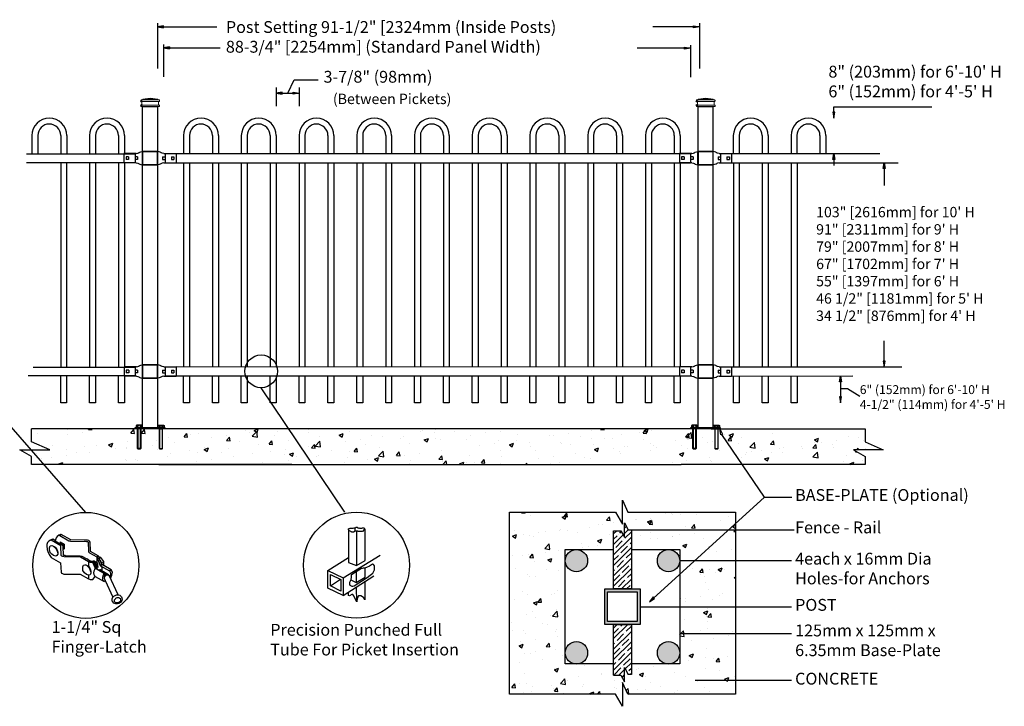
# Model space of a CAD drawing. Units: inches. Extents: x 37 to 591, y 28 to 788.
# Drawn here: x 186 to 353, y 213 to 329 of the extents above; entities that cross this region are included whole.
import ezdxf

# ---------------------------------------------------------------- set-up
doc = ezdxf.new("R2010")
doc.units = ezdxf.units.IN
doc.header["$MEASUREMENT"] = 0
for name, color, linetype in [('3D OBJECT 1', 250, 'Continuous'), ('BASE PLATES', 250, 'Continuous'), ('BASE PLATES 1', 250, 'Continuous'), ('CONCREATE 1', 250, 'Continuous'), ('DIMENSION 1', 250, 'Continuous'), ('GATE POST 1', 250, 'Continuous'), ('Layer 1', 250, 'Continuous'), ('PICKETS 1', 250, 'Continuous'), ('RAILS 1', 250, 'Continuous')]:
    doc.layers.add(name, color=color, linetype=linetype)
doc.styles.get("Standard").update_dxf_attribs({"font": 'Verdana.ttf'})
pattern_1 = [(50, (83.99, 122.23), (7.1726, -0.62752), [0.75, -8.25]), (355, (83.99, 122.23), (-1.38751, 7.52192), [0.6, -6.6]), (100.4514, (84.588, 122.178), (5.78509, 6.8944), [0.6374, -7.01142]), (46.1842, (83.99, 124.23), (10.6724, -1.6552), [1.125, -12.375]), (96.6356, (84.88, 124.092), (9.34662, 9.7412), [0.9561, -10.51714]), (351.184, (83.99, 124.23), (9.3466, 9.7412), [0.9, -9.9]), (21, (84.99, 123.73), (5.96907, -4.02619), [0.75, -8.25]), (326, (84.99, 123.73), (2.43315, 7.2515), [0.6, -6.6]), (71.4514, (85.4876, 123.3945), (8.40222, 3.22531), [0.6374, -7.01142]), (37.5, (83.9902, 122.23), (0.121599, 3.328939), [0, -6.52, 0, -6.7, 0, -6.625]), (7.5, (83.9902, 122.23), (2.630695, 3.944117), [0, -3.82, 0, -6.37, 0, -2.525]), (327.5, (81.7602, 122.23), (5.338224, -0.225549), [0, -2.5, 0, -7.8, 0, -10.35]), (317.5, (80.76, 122.23), (5.83186, 1.00105), [0, -3.25, 0, -5.18, 0, -7.35])]

# ---------------------------------------------------------------- blocks, each defined once
blk = doc.blocks.new('4')
at = {"layer": '3D OBJECT 1'}
for p, q in [((37.52, 247.54), (37.15, 247.27)), ((37.9, 247.72), (37.52, 247.54)), ((38.06, 247.72), (37.74, 247.5)), ((38.06, 247.72), (37.9, 247.72)), ((40.13, 246.53), (38.06, 247.72)), ((34.97, 245.52), (34.95, 245.23)), ((35.12, 245.94), (34.97, 245.52)), ((35.34, 246.22), (35.12, 245.94)), ((35.72, 246.5), (35.34, 246.22)), ((35.91, 246.45), (35.65, 246.41)), ((36.02, 246.64), (35.72, 246.5)), ((35.91, 246.45), (36.24, 246.67)), ((37.96, 245.25), (35.91, 246.45)), ((36.24, 246.67), (36.02, 246.64)), ((36.77, 246.34), (36.29, 246.67)), ((36.96, 247.01), (36.77, 246.34)), ((36.77, 246.34), (38.35, 245.4)), ((37.15, 247.27), (36.96, 247.01)), ((37.57, 247.47), (37.38, 247.42)), ((37.74, 247.5), (37.57, 247.47)), ((37.74, 247.5), (39.72, 246.36)), ((37.81, 245.75), (37.79, 245.73)), ((37.87, 245.82), (37.81, 245.75)), ((37.82, 246.09), (38.71, 245.58)), ((37.82, 246.09), (37.82, 245.8)), ((37.82, 245.8), (37.82, 245.76)), ((37.97, 245.82), (37.87, 245.82)), ((37.97, 245.82), (38.07, 245.95)), ((38.17, 245.71), (37.97, 245.82)), ((38.32, 245.6), (38.17, 245.71)), ((38.48, 245.37), (38.32, 245.6)), ((38.35, 245.4), (38.42, 245.26)), ((38.71, 245.58), (38.71, 244.53)), ((39.72, 246.36), (39.9, 246.31)), ((39.9, 246.31), (40.05, 246.26)), ((40.05, 246.26), (40.13, 246.24)), ((43.01, 246.49), (40.13, 246.53)), ((40.13, 246.24), (43.52, 246.21)), ((43.77, 246.45), (43.01, 246.49)), ((43.52, 246.21), (43.72, 246.17)), ((43.72, 246.17), (43.84, 246.11)), ((44.05, 246.37), (43.77, 246.45)), ((43.84, 246.11), (43.87, 246.02)), ((43.87, 246.02), (43.96, 244.06)), ((44.22, 246.26), (44.05, 246.37)), ((44.32, 246.07), (44.22, 246.26)), ((44.39, 244.12), (44.32, 246.07)), ((34.95, 245.23), (35.02, 244.47)), ((35.02, 244.47), (35.13, 244.03)), ((35.13, 244.03), (35.46, 243.38)), ((35.46, 243.38), (35.9, 242.73)), ((35.49, 244.84), (35.69, 245.21)), ((35.49, 244.44), (35.49, 244.84)), ((35.68, 243.8), (35.49, 244.44)), ((35.99, 243.42), (35.68, 243.8)), ((35.69, 245.21), (36.03, 245.32)), ((36.41, 243.12), (35.99, 243.42)), ((36.03, 245.32), (36.39, 245.2)), ((36.39, 245.2), (36.72, 244.92)), ((36.56, 245.06), (36.6, 245.1)), ((36.6, 245.1), (36.87, 244.81)), ((36.72, 244.92), (37.13, 244.28)), ((36.87, 244.81), (37.11, 244.43)), ((37.11, 244.43), (37.23, 244.13)), ((37.3, 243.43), (37.12, 243.14)), ((37.13, 244.28), (37.3, 243.65)), ((37.23, 244.13), (37.3, 243.78)), ((37.3, 243.78), (37.27, 243.66)), ((37.3, 243.65), (37.3, 243.43)), ((38.08, 243.16), (37.96, 245.25)), ((38.42, 245.26), (38.42, 244.99)), ((38.42, 244.99), (38.51, 243.32)), ((38.47, 244.77), (38.56, 244.84)), ((38.47, 244.7), (38.47, 244.77)), ((38.71, 244.53), (38.47, 244.7)), ((38.56, 245.17), (38.48, 245.37)), ((38.51, 243.32), (38.92, 243.12)), ((38.6, 243.12), (38.51, 243.32)), ((38.56, 244.84), (38.56, 245.17)), ((38.56, 244.84), (38.62, 244.84)), ((38.62, 244.84), (38.71, 244.95)), ((43.96, 244.06), (43.99, 243.94)), ((43.99, 243.94), (44.04, 243.88)), ((44.04, 243.88), (44.18, 243.76)), ((44.18, 243.76), (45.77, 242.85)), ((44.43, 244.03), (44.39, 244.12)), ((46.05, 243.11), (44.43, 244.03)), ((35.9, 242.73), (37.92, 241.58)), ((36.87, 243.03), (36.41, 243.12)), ((37.12, 243.14), (36.87, 243.03)), ((37.92, 241.58), (38.03, 239.57)), ((38.11, 243.09), (38.08, 243.16)), ((38.2, 242.99), (38.11, 243.09)), ((38.38, 242.9), (38.2, 242.99)), ((38.68, 242.85), (38.38, 242.9)), ((38.92, 243.12), (38.6, 243.12)), ((42.23, 242.79), (38.68, 242.85)), ((38.92, 243.12), (42.17, 243.06)), ((42.17, 243.06), (42.56, 243)), ((43.95, 241.8), (42.23, 242.79)), ((42.56, 243), (44.25, 242.04)), ((42.89, 241.03), (43.17, 241.16)), ((43.17, 241.16), (43.37, 241.16)), ((43.37, 241.16), (43.69, 241.02)), ((43.4, 242.52), (43.75, 242.46)), ((43.75, 242.46), (43.85, 242.38)), ((43.85, 242.38), (43.8, 242.29)), ((44.25, 241.99), (43.95, 241.8)), ((44.17, 241.7), (43.95, 241.8)), ((43.95, 241.8), (43.95, 240.82)), ((44.36, 241.67), (44.17, 241.7)), ((44.25, 242.04), (44.25, 241.99)), ((44.25, 241.99), (44.4, 241.92)), ((44.74, 241.64), (44.36, 241.67)), ((44.4, 241.92), (44.5, 241.92)), ((44.5, 241.92), (44.7, 241.91)), ((44.7, 241.91), (44.93, 241.91)), ((44.93, 241.64), (44.74, 241.64)), ((44.93, 241.91), (44.93, 241.64)), ((44.93, 241.91), (45.62, 240.3)), ((45.4, 240.45), (44.93, 241.64)), ((45, 241.99), (45, 241.93)), ((45, 241.93), (45.08, 241.89)), ((45.77, 241.55), (45.02, 241.99)), ((45.18, 241.65), (45.04, 241.65)), ((45.08, 241.95), (45.08, 241.6)), ((45.4, 241.25), (45.12, 241.46)), ((45.2, 241.7), (45.18, 241.65)), ((45.18, 241.65), (45.4, 241.56)), ((45.27, 241.72), (45.2, 241.7)), ((45.39, 241.77), (45.27, 241.72)), ((45.4, 241.56), (45.4, 241.56)), ((45.4, 241.56), (45.58, 241.4)), ((45.6, 240.82), (45.4, 241.25)), ((45.58, 241.4), (45.74, 241.13)), ((45.77, 242.85), (46.12, 243.07)), ((45.88, 242.75), (45.77, 242.85)), ((45.77, 242.85), (45.77, 241.55)), ((45.96, 241.28), (45.77, 241.55)), ((45.96, 241.44), (45.77, 241.55)), ((45.91, 242.65), (45.88, 242.75)), ((45.91, 242.48), (45.91, 242.65)), ((46.33, 242.48), (45.91, 242.48)), ((45.91, 242.48), (46.52, 241.01)), ((45.96, 241.28), (45.96, 241.44)), ((45.96, 240.75), (45.96, 241.28)), ((46.24, 242.94), (46.05, 243.11)), ((46.37, 242.7), (46.24, 242.94)), ((46.33, 242.48), (46.36, 242.56)), ((46.44, 242.22), (46.33, 242.48)), ((46.34, 242.57), (46.34, 242.76)), ((46.36, 242.56), (46.34, 242.57)), ((46.36, 242.56), (46.59, 242.7)), ((46.61, 242.7), (46.37, 242.7)), ((46.78, 241.41), (46.44, 242.22)), ((46.44, 242.22), (46.82, 241.59)), ((47.29, 241.85), (46.61, 242.7)), ((46.63, 240.86), (46.83, 241.22)), ((46.79, 241.26), (46.78, 241.41)), ((46.83, 241.22), (46.79, 241.26)), ((46.82, 241.59), (47.29, 241.85)), ((46.82, 241.59), (46.93, 241.2)), ((46.83, 241.22), (47.26, 240.98)), ((47.29, 240.99), (47.29, 241.85)), ((38.03, 239.57), (38.1, 239.35)), ((38.1, 239.35), (38.34, 239.23)), ((38.34, 239.23), (38.61, 239.14)), ((38.61, 239.14), (42.19, 239.14)), ((42.19, 239.14), (43.95, 238.11)), ((42.72, 240.68), (42.89, 241.03)), ((42.72, 240.2), (42.72, 240.68)), ((42.76, 239.93), (42.72, 240.2)), ((43.07, 239.43), (42.76, 239.93)), ((43.52, 239), (43.07, 239.43)), ((43.96, 238.86), (43.52, 239)), ((43.69, 241.02), (43.95, 240.82)), ((43.69, 241.02), (43.69, 240.92)), ((43.69, 240.92), (44.01, 240.54)), ((43.95, 240.82), (44.16, 240.54)), ((44.01, 240.54), (44.19, 240.32)), ((44.16, 240.54), (44.39, 240.08)), ((44.19, 240.32), (44.33, 239.93)), ((44.38, 239.08), (44.32, 238.95)), ((44.33, 239.93), (44.4, 239.72)), ((44.5, 239.3), (44.38, 239.08)), ((44.39, 240.08), (44.5, 239.77)), ((44.4, 239.72), (44.5, 239.65)), ((44.5, 239.77), (44.5, 239.52)), ((44.5, 239.52), (44.5, 239.3)), ((45.16, 239.73), (45.09, 239.37)), ((45.09, 239.37), (45.14, 239.07)), ((45.14, 239.07), (45.21, 238.87)), ((45.25, 240.03), (45.16, 239.73)), ((45.45, 240.41), (45.25, 240.03)), ((45.45, 240.41), (45.4, 240.45)), ((45.62, 240.3), (45.45, 240.41)), ((45.53, 240.52), (45.62, 240.52)), ((45.57, 240.52), (45.6, 240.82)), ((45.62, 240.52), (45.76, 240.65)), ((45.62, 240.3), (46.24, 239.97)), ((45.74, 241.13), (45.81, 240.96)), ((45.81, 240.77), (45.76, 240.65)), ((45.76, 240.65), (45.86, 240.65)), ((45.96, 240.63), (45.77, 240.5)), ((45.77, 240.5), (45.77, 240.23)), ((45.77, 240.5), (45.95, 240.37)), ((45.81, 240.96), (45.81, 240.77)), ((45.86, 240.65), (45.96, 240.75)), ((45.96, 240.75), (45.96, 240.52)), ((46.41, 240.05), (46.24, 239.97)), ((46.24, 239.97), (47.6, 239.16)), ((46.49, 240.05), (46.41, 240.05)), ((48.28, 238.99), (46.49, 240.05)), ((46.52, 241.01), (46.56, 240.95)), ((46.56, 240.95), (46.59, 240.89)), ((46.59, 240.89), (46.63, 240.86)), ((48.57, 239.75), (46.63, 240.86)), ((46.63, 240.86), (46.75, 240.76)), ((46.75, 240.76), (46.84, 240.59)), ((46.84, 240.11), (46.77, 239.89)), ((46.84, 240.59), (46.87, 240.45)), ((46.87, 240.22), (46.84, 240.11)), ((46.87, 240.45), (46.87, 240.22)), ((47.14, 238.78), (47.39, 239.29)), ((47.26, 240.98), (47.31, 240.98)), ((48.86, 240.08), (47.29, 240.99)), ((47.6, 239.16), (47.43, 238.79)), ((47.62, 238.99), (47.77, 239.09)), ((47.77, 239.09), (48.01, 239.15)), ((48.57, 239.75), (48.79, 240.12)), ((48.7, 239.64), (48.57, 239.75)), ((48.77, 239.5), (48.7, 239.64)), ((48.7, 238.65), (48.8, 239.03)), ((48.8, 239.31), (48.77, 239.5)), ((48.8, 239.03), (48.8, 239.31)), ((49.06, 239.82), (48.86, 240.08)), ((49.15, 239.44), (49.06, 239.82)), ((49.06, 238.88), (49.15, 239.44)), ((43.96, 238.86), (43.95, 238.11)), ((43.95, 238.11), (44.32, 237.97)), ((43.95, 238.11), (44.32, 237.97)), ((44.32, 238.95), (43.96, 238.86)), ((44.32, 237.97), (44.93, 237.97)), ((44.32, 237.97), (44.93, 237.97)), ((44.93, 237.97), (45.43, 238.61)), ((44.93, 237.97), (45.43, 238.61)), ((45.21, 238.87), (45.33, 238.73)), ((45.33, 238.73), (45.44, 238.59)), ((45.43, 238.61), (47.39, 237.49)), ((47.08, 238.45), (47.14, 238.78)), ((47.08, 238), (47.08, 238.45)), ((47.16, 237.74), (47.08, 238)), ((47.39, 237.49), (47.16, 237.74)), ((47.37, 238.54), (47.49, 238.81)), ((47.43, 238.79), (47.37, 238.54)), ((47.37, 238.54), (47.37, 238.24)), ((47.37, 238.24), (47.57, 237.77)), ((47.45, 238.55), (47.38, 238.22)), ((47.39, 237.49), (47.57, 237.77)), ((47.55, 238.7), (47.45, 238.55)), ((47.49, 238.81), (47.62, 238.99)), ((47.78, 238.87), (47.55, 238.7)), ((47.57, 237.77), (49.25, 234.14)), ((48.07, 238.91), (47.78, 238.87)), ((48.28, 238.88), (48.07, 238.91)), ((48.45, 238.81), (48.28, 238.99)), ((48.45, 238.81), (48.28, 238.88)), ((50.38, 234.63), (48.45, 238.81)), ((48.59, 238.5), (48.7, 238.65)), ((48.68, 238.31), (48.79, 238.31)), ((48.79, 238.31), (49.06, 238.88)), ((49.11, 233.76), (49.25, 234.14)), ((49.11, 233.27), (49.11, 233.76)), ((49.22, 233.1), (49.11, 233.27)), ((49.47, 232.81), (49.22, 233.1)), ((49.25, 234.14), (49.48, 234.35)), ((49.89, 232.67), (49.47, 232.81)), ((49.48, 234.35), (50.02, 234.6)), ((49.59, 233.39), (49.61, 233.54)), ((49.59, 233.22), (49.59, 233.39)), ((49.65, 233.11), (49.59, 233.22)), ((49.61, 233.54), (49.81, 233.79)), ((49.78, 232.95), (49.65, 233.11)), ((50.01, 232.86), (49.78, 232.95)), ((49.81, 233.79), (49.93, 233.91)), ((50.26, 232.67), (49.89, 232.67)), ((49.93, 233.91), (50.21, 234.02)), ((50.26, 232.86), (50.01, 232.86)), ((50.02, 234.6), (50.38, 234.63)), ((50.21, 234.02), (50.52, 234.02)), ((50.48, 232.92), (50.26, 232.86)), ((50.56, 232.78), (50.26, 232.67)), ((50.38, 234.63), (50.75, 234.55)), ((50.76, 233.1), (50.48, 232.92)), ((50.52, 234.02), (50.76, 233.94)), ((50.89, 232.98), (50.56, 232.78)), ((50.75, 234.55), (51.11, 234.22)), ((50.76, 233.94), (50.87, 233.84)), ((50.88, 233.25), (50.76, 233.1)), ((50.87, 233.84), (50.94, 233.7)), ((50.94, 233.43), (50.88, 233.25)), ((51.19, 233.4), (50.89, 232.98)), ((50.94, 233.7), (50.94, 233.43)), ((51.11, 234.22), (51.21, 233.99)), ((51.26, 233.71), (51.19, 233.4)), ((51.21, 233.99), (51.26, 233.71))]:
    blk.add_line(p, q, dxfattribs=at)
blk = doc.blocks.new('nut')
for p, q in [((1398.048, 154.364), (1398.418, 154.364)), ((1398.128, 154.09), (1398.107, 154.203)), ((1398.107, 154.203), (1398.107, 152.562)), ((1398.107, 154.09), (1398.359, 154.09)), ((1398.128, 152.562), (1398.128, 154.09)), ((1398.359, 154.203), (1398.338, 154.09)), ((1398.338, 154.09), (1398.338, 152.562)), ((1398.359, 154.09), (1398.359, 154.203)), ((1398.359, 152.562), (1398.359, 154.203)), ((1398.107, 152.562), (1398.359, 152.562)), ((1398.338, 152.541), (1398.128, 152.541))]:
    blk.add_line(p, q)
blk.add_lwpolyline([(1397.986, 154.213), (1397.986, 154.344, -0.326033), (1398.11, 154.344), (1398.11, 154.213), (1398.11, 154.344, -0.163017), (1398.356, 154.344), (1398.356, 154.213), (1398.356, 154.344, -0.326033), (1398.48, 154.344), (1398.48, 154.213), (1397.986, 154.213)], format="xyb")
blk.add_lwpolyline([(1397.986, 154.213, -0.414214), (1397.996, 154.203), (1398.47, 154.203, -0.414214), (1398.48, 154.213)], format="xyb", close=True)
blk.add_lwpolyline([(1398.107, 152.562), (1398.128, 152.541), (1398.338, 152.541), (1398.359, 152.562)])
blk = doc.blocks.new('base plate')
at = {"layer": 'BASE PLATES'}
for p, q in [((307.43, 267.2), (312.43, 267.2)), ((307.43, 266.95), (307.43, 267.2)), ((312.43, 266.95), (307.43, 266.95)), ((312.43, 267.2), (312.43, 266.95))]:
    blk.add_line(p, q, dxfattribs=at)
blk = doc.blocks.new('base plate 1')
at = {"layer": 'GATE POST 1', "color": 250}
blk.add_lwpolyline([(214.69, 265.58), (214.69, 265.58)], dxfattribs=at)
at = {"linetype": 'Continuous', "yscale": 2.164278364862282, "zscale": 2.164278364862282}
for p, xscale in [((3238, -67.9), -2.164278364862282), ((-2810.65, -67.9), 2.164278364862282)]:
    blk.add_blockref('nut', p, dxfattribs=dict(at, xscale=xscale))
blk.add_blockref('base plate', (-96.26, -1.36))
blk = doc.blocks.new('JOINT')
for p, q in [((893.61, 1078.27), (894.46, 1078.47)), ((894.46, 1078.47), (894.86, 1078.63)), ((894.46, 1078.47), (894.46, 1078.47)), ((894.86, 1078.63), (895.1, 1078.74)), ((895.17, 1078.79), (895.1, 1078.74)), ((895.17, 1078.79), (895.49, 1078.98)), ((895.5, 1078.98), (896.05, 1079.21)), ((896.05, 1079.21), (896.91, 1079.41)), ((893.61, 1073.37), (894.46, 1073.18)), ((894.46, 1073.18), (894.46, 1073.18)), ((894.46, 1073.18), (894.86, 1073.02)), ((894.86, 1073.02), (895.1, 1072.9)), ((895.17, 1072.85), (895.1, 1072.9)), ((895.17, 1072.85), (895.49, 1072.67)), ((895.5, 1072.66), (896.05, 1072.43)), ((896.05, 1072.43), (896.91, 1072.24))]:
    blk.add_line(p, q)
at = {"layer": 'Layer 1', "color": 250, "lineweight": 25}
for points in [[(893.61, 1078.27), (887.1, 1078.27)], [(887.1, 1078.27), (887.1, 1073.37)], [(904.83, 1079.41), (896.91, 1079.41)], [(896.91, 1072.24), (896.91, 1079.41)], [(904.83, 1079.41), (904.83, 1072.24)], [(893.61, 1073.37), (887.1, 1073.37)], [(888.23, 1076.48), (888.23, 1075.16)], [(889.55, 1076.48), (888.23, 1076.48)], [(889.55, 1075.16), (888.23, 1075.16)], [(889.55, 1076.48), (889.55, 1075.16)], [(892.95, 1076.48), (892.95, 1075.16)], [(892.95, 1076.48), (892.95, 1075.16)], [(894.27, 1076.48), (892.95, 1076.48)], [(894.27, 1075.16), (892.95, 1075.16)], [(894.27, 1076.48), (894.27, 1075.16)], [(896.91, 1072.24), (896.91, 1075.82)], [(904.83, 1072.24), (896.91, 1072.24)]]:
    blk.add_lwpolyline(points, dxfattribs=at)
blk = doc.blocks.new('CAPS2')
for p, q in [((321.26, 311.84), (321.26, 308.77)), ((322.26, 311.83), (322.26, 308.77)), ((326.14, 311.82), (326.14, 308.75)), ((327.14, 311.81), (327.14, 308.75))]:
    blk.add_line(p, q)
for radius in [2.94, 1.94]:
    blk.add_arc((324.2, 311.81), radius, 359.8333, 179.8333)

msp = doc.modelspace()

# ---------------------------------------------------------------- hatches: boundary and pattern name
at = {"layer": '3D OBJECT 1'}
h = msp.add_hatch(color=256, dxfattribs=at)
h.dxf.hatch_style = 1
h.paths.add_polyline_path([(278.4, 237.95, 1), (282.17, 237.95, 1)])
h = msp.add_hatch(color=256, dxfattribs=at)
h.dxf.hatch_style = 1
h.paths.add_polyline_path([(293.97, 237.95, 1), (297.74, 237.95, 1)])
h = msp.add_hatch(color=256, dxfattribs=at)
h.dxf.hatch_style = 1
h.paths.add_polyline_path([(278.41, 222.39, 1), (282.18, 222.39, 1)])
h = msp.add_hatch(color=256, dxfattribs=at)
h.dxf.hatch_style = 1
h.paths.add_polyline_path([(293.97, 222.39, 1), (297.74, 222.39, 1)])
at = {"layer": 'CONCREATE 1'}
h = msp.add_hatch(dxfattribs=at)
h.set_pattern_fill('AR-CONC', color=250)
h.set_pattern_definition([(50, (82.191, 122.23), (7.1726, -0.62752), [0.75, -8.25]), (355, (82.191, 122.23), (-1.3875, 7.52192), [0.6, -6.6]), (100.4514, (82.789, 122.178), (5.7851, 6.8944), [0.6374, -7.01142]), (46.184, (82.191, 124.23), (10.6724, -1.6552), [1.125, -12.375]), (96.6356, (83.081, 124.092), (9.3466, 9.7412), [0.9561, -10.51714]), (351.184, (82.191, 124.23), (9.3466, 9.7412), [0.9, -9.9]), (21, (83.191, 123.73), (5.96907, -4.02619), [0.75, -8.25]), (326, (83.191, 123.73), (2.43315, 7.2515), [0.6, -6.6]), (71.4514, (83.6886, 123.3946), (8.40222, 3.2253), [0.6374, -7.01142]), (37.5, (82.1912, 122.23), (0.1216, 3.32894), [0, -6.52, 0, -6.7, 0, -6.625]), (7.5, (82.1912, 122.23), (2.630695, 3.94412), [0, -3.82, 0, -6.37, 0, -2.525]), (327.5, (79.9612, 122.23), (5.338224, -0.22555), [0, -2.5, 0, -7.8, 0, -10.35]), (317.5, (78.961, 122.23), (5.83186, 1.00105), [0, -3.25, 0, -5.18, 0, -7.35])])
h.paths.add_polyline_path([(207.21, 260.2), (188.28, 260.2), (188.28, 258), (191.34, 256.68), (186.31, 256.68), (188.28, 255.55), (188.28, 254.2), (205.49, 254.2), (205.49, 254.45), (207.21, 254.45)])
h = msp.add_hatch(dxfattribs=at)
h.set_pattern_fill('AR-CONC', color=250)
h.set_pattern_definition(pattern_1)
h.paths.add_polyline_path([(225.22, 260.2), (204.11, 260.2), (204.11, 254.45), (212.52, 254.45), (212.52, 254.2), (225.62, 254.2)])
h.paths.add_polyline_path([(305.5, 260.2), (225.22, 260.2), (225.62, 254.2), (299.3, 254.2), (299.3, 254.45), (305.5, 254.45)])
h = msp.add_hatch(dxfattribs=at)
h.set_pattern_fill('AR-CONC', color=250)
h.set_pattern_definition(pattern_1)
h.paths.add_polyline_path([(329.05, 258), (329.05, 260.2), (296.18, 260.2), (296.18, 254.45), (304.53, 254.45), (304.53, 254.2), (329.05, 254.2), (329.05, 255.55), (327.08, 256.68), (332.12, 256.68)])
h = msp.add_hatch(dxfattribs=at)
h.set_pattern_fill('AR-CONC', color=256)
h.set_pattern_definition([(50, (89.388, 121.294), (7.1726, -0.62752), [0.75, -8.25]), (355, (89.388, 121.294), (-1.38751, 7.52192), [0.6, -6.6]), (100.4514, (89.9856, 121.242), (5.78509, 6.8944), [0.6374, -7.01142]), (46.184, (89.388, 123.294), (10.6724, -1.6552), [1.125, -12.375]), (96.6356, (90.277, 123.156), (9.3466, 9.7412), [0.9561, -10.51714]), (351.184, (89.388, 123.294), (9.3466, 9.7412), [0.9, -9.9]), (21, (90.388, 122.794), (5.96907, -4.02619), [0.75, -8.25]), (326, (90.388, 122.794), (2.43315, 7.2515), [0.6, -6.6]), (71.4514, (90.8853, 122.459), (8.40222, 3.22531), [0.6374, -7.01142]), (37.5, (89.388, 121.2942), (0.121599, 3.328939), [0, -6.52, 0, -6.7, 0, -6.625]), (7.5, (89.388, 121.2942), (2.630695, 3.944117), [0, -3.82, 0, -6.37, 0, -2.525]), (327.5, (87.158, 121.2942), (5.338224, -0.22555), [0, -2.5, 0, -7.8, 0, -10.35]), (317.5, (86.158, 121.294), (5.83186, 1.00105), [0, -3.25, 0, -5.18, 0, -7.35])])
h.paths.add_polyline_path([(286.57, 243.01), (287.79, 243.01), (288.43, 241.92), (288.43, 244.34), (289.02, 243.13), (289.57, 243.13), (290.57, 243.29), (290.57, 243.13), (307.14, 243.13), (307.14, 246.13), (289, 246.13), (288.07, 248.15), (288.07, 244.1), (286.9, 246.13), (269.01, 246.13), (269.01, 215.39), (286.9, 215.39), (288.07, 213.36), (288.07, 217.41), (289, 215.39), (307.14, 215.39), (307.14, 217.75), (301.36, 217.75), (301.36, 217.58), (300.36, 217.75), (301.36, 217.91), (301.36, 217.75), (307.14, 217.75), (307.14, 225.62), (298.74, 225.62), (298.74, 225.45), (297.74, 225.62), (297.74, 220.51), (289.57, 220.51), (289.57, 218.72), (289.02, 218.72), (288.43, 219.93), (288.43, 217.51), (287.79, 218.6), (286.57, 218.6), (286.57, 220.51), (278.41, 220.51), (278.41, 237.79, -0.021702), (278.4, 237.95, -0.021702), (278.41, 238.11), (278.41, 239.84), (286.57, 239.84)])
h.paths.add_polyline_path([(307.14, 237.95), (298.74, 237.95), (298.74, 237.78), (297.74, 237.95), (297.74, 230.17), (307.14, 230.17)], flags=17)
h.paths.add_polyline_path([(307.14, 243.13), (290.57, 243.13), (290.57, 242.96), (289.57, 243.13), (289.57, 239.84), (297.74, 239.84), (297.74, 237.95), (298.74, 238.12), (298.74, 237.95), (307.14, 237.95)], flags=17)
h.paths.add_polyline_path([(307.14, 230.17), (297.74, 230.17), (297.74, 225.62), (298.74, 225.78), (298.74, 225.62), (307.14, 225.62)], flags=17)
at = {"layer": 'GATE POST 1'}
h = msp.add_hatch(color=256, dxfattribs=at)
h.dxf.hatch_style = 1
h.paths.add_polyline_path([(285.07, 227.17), (291.07, 227.17), (291.07, 233.17), (285.07, 233.17)])
h.paths.add_polyline_path([(285.57, 227.67), (290.57, 227.67), (290.57, 232.67), (285.57, 232.67)], flags=16)
at = {"layer": 'RAILS 1'}
h = msp.add_hatch(dxfattribs=at)
h.set_pattern_fill('ANSI35', color=256, scale=5)
h.set_pattern_definition([(45, (89.3879, 121.2942), (-0.8838835, 0.8838835), []), (45, (90.2718, 121.2942), (-0.8838835, 0.8838835), [1.5625, -0.3125, 0, -0.3125])])
h.paths.add_polyline_path([(289.57, 243.13), (289.02, 243.13), (288.43, 244.34), (288.43, 241.92), (287.79, 243.01), (286.57, 243.01), (286.57, 233.17), (289.57, 233.17)])
h.paths.add_polyline_path([(289.57, 227.17), (286.57, 227.17), (286.57, 218.6), (287.79, 218.6), (288.43, 217.51), (288.43, 219.93), (289.02, 218.72), (289.57, 218.72)])

# ---------------------------------------------------------------- linework, layer by layer
for p, q in [((209.55, 328.71), (209.55, 321.06)), ((301.07, 328.71), (301.07, 321.06)), ((210.57, 325.07), (210.57, 319.63)), ((211.57, 324.73), (211.57, 324.39)), ((299.57, 325), (299.57, 319.57)), ((229.58, 317.84), (229.58, 314.67)), ((232.65, 319.14), (236.68, 319.14)), ((233.45, 317.84), (233.45, 314.67)), ((323.76, 314.58), (340.33, 314.58)), ((205.76, 306.66), (205.76, 305.14)), ((210.82, 306.66), (210.82, 305.14)), ((299.57, 306.66), (299.57, 305.14)), ((304.63, 306.66), (304.63, 305.14)), ((194.2, 305.14), (194.2, 270.64)), ((199.08, 305.14), (199.08, 270.64)), ((203.95, 305.12), (203.95, 270.67)), ((214.95, 305.14), (214.95, 270.64)), ((219.83, 305.14), (219.83, 270.64)), ((224.7, 305.14), (224.7, 270.64)), ((229.58, 305.14), (229.58, 270.64)), ((234.45, 305.14), (234.45, 270.64)), ((239.33, 305.14), (239.33, 270.64)), ((244.2, 305.14), (244.2, 270.64)), ((249.08, 305.14), (249.08, 270.64)), ((253.95, 305.14), (253.95, 270.64)), ((258.83, 305.14), (258.83, 270.64)), ((263.7, 305.14), (263.7, 270.64)), ((268.58, 305.14), (268.58, 270.64)), ((273.45, 305.14), (273.45, 270.64)), ((278.33, 305.14), (278.33, 270.64)), ((283.2, 305.14), (283.2, 270.64)), ((288.08, 305.14), (288.08, 270.64)), ((292.95, 305.14), (292.95, 270.64)), ((297.83, 305.12), (297.83, 270.67)), ((307.8, 305.14), (307.8, 270.64)), ((312.67, 305.14), (312.67, 270.64)), ((317.55, 305.14), (317.55, 270.64)), ((205.76, 270.64), (205.76, 269.13)), ((210.82, 270.64), (210.82, 269.13)), ((299.57, 270.64), (299.57, 269.13)), ((304.63, 270.64), (304.63, 269.12)), ((326.09, 267.04), (328.15, 265.7)), ((312.07, 248.66), (304.83, 259.25)), ((292.61, 231.03), (312.07, 248.66)), ((312.07, 248.66), (316.69, 248.66))]:
    msp.add_line(p, q)
at = {"color": 250}
msp.add_line((231.58, 316.89), (232.65, 319.14), dxfattribs=at)
for points in [[(194.2, 269.13), (194.2, 264.62), (193.2, 264.62), (193.2, 269.13)], [(199.08, 269.13), (199.08, 264.62), (198.08, 264.62), (198.08, 269.13)], [(203.95, 269.1), (203.95, 264.62), (202.95, 264.62), (202.95, 269.13)], [(214.95, 269.13), (214.95, 264.62), (213.95, 264.62), (213.95, 269.13)], [(219.83, 269.13), (219.83, 264.62), (218.83, 264.62), (218.83, 269.13)], [(224.7, 269.13), (224.7, 264.62), (223.7, 264.62), (223.7, 269.13)], [(229.58, 269.13), (229.58, 264.62), (228.58, 264.62), (228.58, 269.13)], [(234.45, 269.13), (234.45, 264.62), (233.45, 264.62), (233.45, 269.13)], [(239.33, 269.13), (239.33, 264.62), (238.33, 264.62), (238.33, 269.13)], [(244.2, 269.13), (244.2, 264.62), (243.2, 264.62), (243.2, 269.13)], [(249.08, 269.13), (249.08, 264.62), (248.08, 264.62), (248.08, 269.13)], [(253.95, 269.13), (253.95, 264.62), (252.95, 264.62), (252.95, 269.13)], [(258.83, 269.13), (258.83, 264.62), (257.83, 264.62), (257.83, 269.13)], [(263.7, 269.13), (263.7, 264.62), (262.7, 264.62), (262.7, 269.13)], [(268.58, 269.13), (268.58, 264.62), (267.58, 264.62), (267.58, 269.13)], [(273.45, 269.13), (273.45, 264.62), (272.45, 264.62), (272.45, 269.13)], [(278.33, 269.13), (278.33, 264.62), (277.33, 264.62), (277.33, 269.13)], [(283.2, 269.13), (283.2, 264.62), (282.2, 264.62), (282.2, 269.13)], [(288.08, 269.13), (288.08, 264.62), (287.08, 264.62), (287.08, 269.13)], [(292.95, 269.13), (292.95, 264.62), (291.95, 264.62), (291.95, 269.13)], [(297.83, 269.1), (297.83, 264.62), (296.83, 264.62), (296.83, 269.13)], [(307.8, 269.12), (307.8, 264.62), (306.8, 264.62), (306.8, 269.12)], [(312.67, 269.12), (312.67, 264.62), (311.67, 264.62), (311.67, 269.12)], [(317.55, 269.12), (317.55, 264.62), (316.55, 264.62), (316.55, 269.12)]]:
    msp.add_lwpolyline(points)
at = {"layer": '3D OBJECT 1', "color": 250}
for p, q in [((197.44, 246.11), (160.63, 288.22)), ((241.2, 246.13), (227.05, 267.16)), ((241.83, 243.31), (241.93, 243.41)), ((241.83, 243.2), (241.83, 243.31)), ((241.99, 243), (241.83, 243.2)), ((241.83, 243.2), (241.83, 237.67)), ((241.93, 243.41), (242.08, 243.45)), ((242.3, 242.83), (241.99, 243)), ((242.08, 243.45), (242.57, 243.45)), ((242.3, 242.78), (242.3, 242.83)), ((242.66, 242.78), (242.3, 242.78)), ((242.57, 243.45), (242.74, 243.49)), ((242.92, 242.96), (242.66, 242.78)), ((242.74, 243.49), (242.92, 243.49)), ((242.92, 243.49), (243.11, 243.62)), ((242.92, 242.96), (242.92, 243.49)), ((243.17, 242.96), (242.92, 242.96)), ((243.11, 243.62), (243.26, 243.62)), ((243.17, 242.96), (243.17, 237.14)), ((243.37, 242.91), (243.17, 242.96)), ((243.26, 243.62), (243.5, 243.43)), ((243.43, 242.85), (243.37, 242.91)), ((244, 242.85), (243.43, 242.85)), ((243.5, 243.43), (243.57, 243.51)), ((243.57, 243.51), (243.64, 243.45)), ((243.64, 243.45), (244.04, 243.45)), ((244.14, 242.89), (244, 242.85)), ((244.04, 243.45), (244.17, 243.51)), ((244.44, 243.2), (244.14, 242.89)), ((244.17, 243.51), (244.29, 243.51)), ((244.29, 243.51), (244.41, 243.49)), ((244.41, 243.49), (244.51, 243.4)), ((244.6, 243.2), (244.44, 243.2)), ((244.51, 243.4), (244.51, 243.32)), ((244.51, 243.32), (244.6, 243.2)), ((244.6, 237.97), (244.6, 243.2)), ((238.32, 236.28), (241.83, 238.5)), ((240.91, 235.06), (247.14, 238.9)), ((243.17, 237.14), (244.6, 237.97)), ((238.32, 236.28), (240.91, 235.06)), ((238.32, 233.31), (238.32, 236.28)), ((241.83, 237.67), (243.17, 237.14)), ((243.99, 236.63), (243.11, 236.07)), ((244.11, 236.63), (243.99, 236.63)), ((244.27, 236.71), (244.11, 236.63)), ((244.5, 236.71), (244.27, 236.71)), ((244.6, 236.66), (244.5, 236.71)), ((244.67, 236.74), (244.6, 236.66)), ((244.6, 235.17), (244.6, 236.66)), ((244.87, 236.78), (244.67, 236.74)), ((245.35, 237.01), (244.87, 236.78)), ((245.88, 237.36), (245.35, 237.01)), ((246.05, 237.31), (245.88, 237.36)), ((245.92, 235.85), (246.22, 236.38)), ((246.22, 237.07), (246.05, 237.31)), ((246.22, 236.38), (246.22, 237.07)), ((238.76, 235.62), (240.49, 234.78)), ((238.76, 233.68), (238.76, 235.62)), ((238.76, 233.68), (240.43, 234.81)), ((240.49, 234.78), (240.49, 232.79)), ((240.91, 232.05), (246.1, 235.38)), ((240.91, 235.06), (240.91, 232.05)), ((242.17, 234.74), (242, 234.26)), ((242.25, 235.21), (242.17, 234.74)), ((242.22, 234.7), (243.11, 234.29)), ((242.64, 235.81), (242.25, 235.48)), ((242.25, 235.48), (242.25, 235.21)), ((243.11, 236.07), (242.64, 235.81)), ((242.77, 233.71), (244.96, 235.11)), ((243.11, 236.07), (243.11, 234.29)), ((243.11, 234.29), (244.6, 235.17)), ((244.96, 235.11), (245.44, 235.48)), ((245.44, 235.48), (245.92, 235.85)), ((240.91, 232.05), (238.32, 233.31)), ((240.49, 232.79), (238.76, 233.68)), ((242, 234.26), (242, 234.01)), ((242, 234.01), (242.05, 233.79)), ((242.05, 233.79), (242.34, 233.65)), ((242.34, 233.65), (242.54, 233.65)), ((242.54, 233.65), (242.77, 233.71)), ((243.21, 231.02), (243.17, 233.5)), ((244.58, 234.41), (244.58, 231.34)), ((241.8, 232.07), (241.8, 232.62)), ((242, 232), (241.8, 232.07)), ((242.35, 232.24), (242, 232)), ((242.51, 232.24), (242.35, 232.24)), ((242.72, 232.03), (242.51, 232.24)), ((242.92, 231.5), (242.72, 232.03)), ((243.21, 231.02), (242.92, 231.5)), ((243.2, 231.68), (243.28, 231.64)), ((243.28, 231.64), (243.21, 231.02)), ((243.42, 231.93), (243.28, 231.64)), ((243.52, 232), (243.42, 231.93)), ((243.9, 232), (243.52, 232)), ((244.32, 231.73), (243.9, 232)), ((244.58, 231.34), (244.32, 231.73))]:
    msp.add_line(p, q, dxfattribs=at)
at = {"layer": '3D OBJECT 1'}
for centre, radius in [((227.05, 269.92), 2.76), ((280.29, 237.95), 1.89), ((295.85, 237.95), 1.89), ((280.3, 222.39), 1.89), ((295.85, 222.39), 1.89)]:
    msp.add_circle(centre, radius, dxfattribs=at)
at = {"layer": '3D OBJECT 1', "color": 250}
for centre in [(197.44, 237.16), (243.15, 237.18)]:
    msp.add_circle(centre, 8.95, dxfattribs=at)
at = {"layer": 'BASE PLATES 1'}
for points in [[(286.57, 220.51), (278.41, 220.51), (278.41, 239.84), (286.57, 239.84)], [(289.57, 239.84), (297.74, 239.84), (297.74, 220.51), (289.57, 220.51)]]:
    msp.add_lwpolyline(points, dxfattribs=at)
at = {"layer": 'CONCREATE 1', "color": 250}
for p, q in [((188.28, 258), (188.28, 260.2)), ((301.02, 260.2), (188.28, 260.2)), ((303.05, 260.2), (329.05, 260.2)), ((329.05, 260.2), (329.05, 258)), ((191.34, 256.68), (188.28, 258)), ((329.05, 258), (332.12, 256.68)), ((188.28, 255.55), (186.31, 256.68)), ((186.31, 256.68), (191.34, 256.68)), ((332.12, 256.68), (327.08, 256.68)), ((327.08, 256.68), (329.05, 255.55)), ((188.28, 254.2), (188.28, 255.55)), ((329.05, 255.55), (329.05, 254.2)), ((232.23, 254.2), (188.28, 254.2)), ((209.76, 254.2), (297.97, 254.2)), ((329.05, 254.2), (297.97, 254.2))]:
    msp.add_line(p, q, dxfattribs=at)
at = {"layer": 'CONCREATE 1'}
for p, q in [((288.07, 244.1), (288.07, 248.15)), ((288.07, 248.15), (289, 246.13)), ((269.01, 246.13), (286.9, 246.13)), ((269.01, 215.39), (269.01, 246.13)), ((286.9, 246.13), (288.07, 244.1)), ((289, 246.13), (307.14, 246.13)), ((307.14, 246.13), (307.14, 215.39)), ((289, 215.39), (288.07, 217.41)), ((288.07, 217.41), (288.07, 213.36)), ((286.9, 215.39), (269.01, 215.39)), ((288.07, 213.36), (286.9, 215.39)), ((307.14, 215.39), (289, 215.39))]:
    msp.add_line(p, q, dxfattribs=at)
at = {"layer": 'DIMENSION 1', "color": 250}
for p, q in [((210.55, 328.27), (209.55, 328.1)), ((209.55, 328.1), (210.55, 327.93)), ((209.55, 328.1), (219.56, 328.1)), ((210.55, 327.93), (210.55, 328.27)), ((301.07, 328.1), (293.19, 328.1)), ((300.07, 328.27), (301.07, 328.1)), ((300.07, 327.93), (300.07, 328.27)), ((301.07, 328.1), (300.07, 327.93)), ((211.57, 324.73), (210.57, 324.56)), ((210.57, 324.56), (211.57, 324.39)), ((210.57, 324.56), (220.13, 324.56)), ((299.57, 324.49), (290.53, 324.49)), ((298.57, 324.66), (299.57, 324.49)), ((298.57, 324.33), (298.57, 324.66)), ((299.57, 324.49), (298.57, 324.33)), ((230.58, 317.06), (229.58, 316.89)), ((229.58, 316.89), (230.58, 316.72)), ((229.58, 316.89), (233.45, 316.89)), ((230.58, 316.72), (230.58, 317.06)), ((232.45, 317.06), (233.45, 316.89)), ((232.45, 316.72), (232.45, 317.06)), ((233.45, 316.89), (232.45, 316.72)), ((323.6, 305.66), (323.76, 306.66)), ((323.76, 306.66), (323.93, 305.66)), ((323.76, 306.66), (323.76, 304.66)), ((323.93, 305.66), (323.6, 305.66)), ((324.75, 268.13), (324.92, 269.13)), ((325.08, 268.13), (324.75, 268.13)), ((324.92, 269.13), (325.08, 268.13)), ((324.92, 269.13), (324.92, 264.62)), ((324.92, 267.04), (326.09, 267.04)), ((324.75, 265.62), (324.92, 264.62)), ((325.08, 265.62), (324.75, 265.62)), ((324.92, 264.62), (325.08, 265.62)), ((304.67, 259.2), (304.53, 260.2)), ((304.53, 260.2), (304.98, 259.3)), ((304.98, 259.3), (304.67, 259.2)), ((293.24, 231.82), (292.61, 231.03)), ((292.61, 231.03), (293.46, 231.58)), ((293.46, 231.58), (293.24, 231.82))]:
    msp.add_line(p, q, dxfattribs=at)
at = {"layer": 'DIMENSION 1'}
for p, q in [((323.76, 312.66), (323.76, 314.58)), ((323.6, 313.66), (323.76, 312.66)), ((323.93, 313.66), (323.6, 313.66)), ((323.76, 312.66), (323.93, 313.66)), ((332.12, 304.14), (332.29, 305.14)), ((332.29, 305.14), (332.46, 304.14)), ((332.29, 305.14), (332.29, 301.27)), ((332.46, 304.14), (332.12, 304.14)), ((332.29, 270.64), (332.29, 275.08)), ((332.12, 271.64), (332.29, 270.64)), ((332.46, 271.64), (332.12, 271.64)), ((332.29, 270.64), (332.46, 271.64)), ((289.57, 243.13), (317.05, 243.13)), ((316.59, 237.95), (297.74, 237.95)), ((291.07, 230.17), (316.59, 230.17)), ((316.59, 225.62), (297.74, 225.62)), ((300.36, 217.75), (316.59, 217.75))]:
    msp.add_line(p, q, dxfattribs=at)
at = {"layer": 'GATE POST 1', "color": 250}
for points in [[(207.02, 260.2), (207.02, 314.63), (209.55, 314.63), (209.55, 260.2), (209.55, 260.2)], [(300.83, 260.2), (300.83, 314.63), (303.36, 314.63), (303.36, 260.2), (303.36, 260.2)]]:
    msp.add_lwpolyline(points, dxfattribs=at)
at = {"layer": 'GATE POST 1'}
for points in [[(285.07, 233.17), (291.07, 233.17), (291.07, 227.17), (285.07, 227.17)], [(285.57, 232.67), (290.57, 232.67), (290.57, 227.67), (285.57, 227.67)]]:
    msp.add_lwpolyline(points, close=True, dxfattribs=at)
at = {"layer": 'Layer 1', "color": 250, "lineweight": 20}
for points in [[(208.33, 316.05), (208.33, 316.05), (207.07, 315.89), (207.07, 315.89)], [(208.33, 316.05), (208.33, 316.05), (209.58, 315.89), (209.58, 315.89)], [(302.14, 316.05), (302.14, 316.05), (300.88, 315.89), (300.88, 315.89)], [(302.14, 316.05), (302.14, 316.05), (303.39, 315.89), (303.39, 315.89)], [(206.84, 315.73), (206.79, 315.73), (206.76, 315.7), (206.76, 315.65)], [(206.76, 315.65), (206.76, 315.65), (206.76, 315.58), (206.76, 315.58)], [(206.76, 315.58), (206.76, 315.53), (206.79, 315.5), (206.84, 315.5)], [(206.84, 314.87), (206.79, 314.87), (206.76, 314.83), (206.76, 314.79)], [(206.76, 314.79), (206.76, 314.79), (206.76, 314.71), (206.76, 314.71)], [(206.76, 314.71), (206.76, 314.67), (206.79, 314.63), (206.84, 314.63)], [(206.84, 315.73), (206.84, 315.73), (206.99, 315.73), (206.99, 315.73)], [(206.84, 315.5), (206.84, 315.5), (209.82, 315.5), (209.82, 315.5)], [(206.92, 315.42), (206.92, 315.46), (206.88, 315.5), (206.84, 315.5)], [(206.84, 314.87), (206.88, 314.87), (206.92, 314.9), (206.92, 314.95)], [(206.84, 314.87), (206.84, 314.87), (209.82, 314.87), (209.82, 314.87)], [(206.84, 314.63), (206.84, 314.63), (209.82, 314.63), (209.82, 314.63)], [(206.92, 315.42), (206.92, 315.42), (206.92, 314.95), (206.92, 314.95)], [(206.99, 315.73), (207.04, 315.73), (207.07, 315.77), (207.07, 315.81)], [(206.99, 315.73), (206.99, 315.73), (209.66, 315.73), (209.66, 315.73)], [(207.07, 315.89), (207.07, 315.89), (209.58, 315.89), (209.58, 315.89)], [(207.07, 315.89), (207.07, 315.89), (207.07, 315.81), (207.07, 315.81)], [(207.07, 314.63), (207.07, 314.63), (209.58, 314.63), (209.58, 314.63)], [(209.58, 315.89), (209.58, 315.89), (209.58, 315.81), (209.58, 315.81)], [(209.58, 315.81), (209.58, 315.77), (209.62, 315.73), (209.66, 315.73)], [(209.66, 315.73), (209.66, 315.73), (209.82, 315.73), (209.82, 315.73)], [(209.82, 315.5), (209.77, 315.5), (209.74, 315.46), (209.74, 315.42)], [(209.74, 315.42), (209.74, 315.42), (209.74, 314.95), (209.74, 314.95)], [(209.74, 314.95), (209.74, 314.9), (209.77, 314.87), (209.82, 314.87)], [(209.9, 315.65), (209.9, 315.7), (209.86, 315.73), (209.82, 315.73)], [(209.82, 315.5), (209.86, 315.5), (209.9, 315.53), (209.9, 315.58)], [(209.9, 314.79), (209.9, 314.83), (209.86, 314.87), (209.82, 314.87)], [(209.82, 314.63), (209.86, 314.63), (209.9, 314.67), (209.9, 314.71)], [(209.9, 315.65), (209.9, 315.65), (209.9, 315.58), (209.9, 315.58)], [(209.9, 314.79), (209.9, 314.79), (209.9, 314.71), (209.9, 314.71)], [(300.65, 315.73), (300.6, 315.73), (300.57, 315.7), (300.57, 315.65)], [(300.57, 315.65), (300.57, 315.65), (300.57, 315.58), (300.57, 315.58)], [(300.57, 315.58), (300.57, 315.53), (300.6, 315.5), (300.65, 315.5)], [(300.65, 314.87), (300.6, 314.87), (300.57, 314.83), (300.57, 314.79)], [(300.57, 314.79), (300.57, 314.79), (300.57, 314.71), (300.57, 314.71)], [(300.57, 314.71), (300.57, 314.67), (300.6, 314.63), (300.65, 314.63)], [(300.65, 315.73), (300.65, 315.73), (300.8, 315.73), (300.8, 315.73)], [(300.65, 315.5), (300.65, 315.5), (303.63, 315.5), (303.63, 315.5)], [(300.73, 315.42), (300.73, 315.46), (300.69, 315.5), (300.65, 315.5)], [(300.65, 314.87), (300.69, 314.87), (300.72, 314.9), (300.72, 314.95)], [(300.65, 314.87), (300.65, 314.87), (303.63, 314.87), (303.63, 314.87)], [(300.65, 314.63), (300.65, 314.63), (303.63, 314.63), (303.63, 314.63)], [(300.73, 315.42), (300.73, 315.42), (300.73, 314.95), (300.73, 314.95)], [(300.8, 315.73), (300.85, 315.73), (300.88, 315.77), (300.88, 315.81)], [(300.8, 315.73), (300.8, 315.73), (303.47, 315.73), (303.47, 315.73)], [(300.88, 315.89), (300.88, 315.89), (303.39, 315.89), (303.39, 315.89)], [(300.88, 315.89), (300.88, 315.89), (300.88, 315.81), (300.88, 315.81)], [(300.88, 314.63), (300.88, 314.63), (303.39, 314.63), (303.39, 314.63)], [(303.39, 315.89), (303.39, 315.89), (303.39, 315.81), (303.39, 315.81)], [(303.39, 315.81), (303.39, 315.77), (303.43, 315.73), (303.47, 315.73)], [(303.47, 315.73), (303.47, 315.73), (303.63, 315.73), (303.63, 315.73)], [(303.63, 315.5), (303.58, 315.5), (303.55, 315.46), (303.55, 315.42)], [(303.55, 315.42), (303.55, 315.42), (303.55, 314.95), (303.55, 314.95)], [(303.55, 314.95), (303.55, 314.9), (303.58, 314.87), (303.63, 314.87)], [(303.71, 315.65), (303.71, 315.7), (303.67, 315.73), (303.63, 315.73)], [(303.63, 315.5), (303.67, 315.5), (303.71, 315.53), (303.71, 315.58)], [(303.71, 314.79), (303.71, 314.83), (303.67, 314.87), (303.63, 314.87)], [(303.63, 314.63), (303.67, 314.63), (303.71, 314.67), (303.71, 314.71)], [(303.71, 315.65), (303.71, 315.65), (303.71, 315.58), (303.71, 315.58)], [(303.71, 314.79), (303.71, 314.79), (303.71, 314.71), (303.71, 314.71)]]:
    msp.add_open_spline(points, degree=3, dxfattribs=at)
at = {"layer": 'Layer 1', "color": 250}
for points in [[(206.84, 315.5), (206.84, 315.5), (206.94, 315.5), (206.94, 315.5), (206.94, 315.55), (206.89, 315.6), (206.84, 315.6), (206.78, 315.6), (206.73, 315.55), (206.73, 315.5), (206.73, 315.44), (206.78, 315.39), (206.84, 315.39), (206.89, 315.39), (206.94, 315.44), (206.94, 315.5), (206.94, 315.5), (206.84, 315.5), (206.84, 315.5)], [(206.84, 314.87), (206.84, 314.87), (206.94, 314.87), (206.94, 314.87), (206.94, 314.93), (206.89, 314.97), (206.84, 314.97), (206.78, 314.97), (206.73, 314.93), (206.73, 314.87), (206.73, 314.81), (206.78, 314.77), (206.84, 314.77), (206.89, 314.77), (206.94, 314.81), (206.94, 314.87), (206.94, 314.87), (206.84, 314.87), (206.84, 314.87)], [(300.65, 315.5), (300.65, 315.5), (300.75, 315.5), (300.75, 315.5), (300.75, 315.55), (300.7, 315.6), (300.65, 315.6), (300.59, 315.6), (300.54, 315.55), (300.54, 315.5), (300.54, 315.44), (300.59, 315.39), (300.65, 315.39), (300.7, 315.39), (300.75, 315.44), (300.75, 315.5), (300.75, 315.5), (300.65, 315.5), (300.65, 315.5)], [(300.65, 314.87), (300.65, 314.87), (300.75, 314.87), (300.75, 314.87), (300.75, 314.93), (300.7, 314.97), (300.65, 314.97), (300.59, 314.97), (300.54, 314.93), (300.54, 314.87), (300.54, 314.81), (300.59, 314.77), (300.65, 314.77), (300.7, 314.77), (300.75, 314.81), (300.75, 314.87), (300.75, 314.87), (300.65, 314.87), (300.65, 314.87)]]:
    msp.add_open_spline(points, degree=3, knots=[0, 0, 0, 0, 0.166667, 0.166667, 0.166667, 0.333333, 0.333333, 0.333333, 0.5, 0.5, 0.5, 0.666667, 0.666667, 0.666667, 0.833333, 0.833333, 0.833333, 1, 1, 1, 1], dxfattribs=at)
at = {"layer": 'PICKETS 1'}
for points in [[(193.2, 305.14), (193.2, 270.64)], [(198.08, 305.14), (198.08, 270.64)], [(202.95, 305.14), (202.95, 270.64)], [(213.95, 305.14), (213.95, 270.64)], [(218.83, 305.14), (218.83, 270.64)], [(223.7, 305.14), (223.7, 270.64)], [(228.58, 305.14), (228.58, 270.64)], [(233.45, 305.14), (233.45, 270.64)], [(238.33, 305.14), (238.33, 270.64)], [(243.2, 305.14), (243.2, 270.64)], [(248.08, 305.14), (248.08, 270.64)], [(252.95, 305.14), (252.95, 270.64)], [(257.83, 305.14), (257.83, 270.64)], [(262.7, 305.14), (262.7, 270.64)], [(267.58, 305.14), (267.58, 270.64)], [(272.45, 305.14), (272.45, 270.64)], [(277.33, 305.14), (277.33, 270.64)], [(282.2, 305.14), (282.2, 270.64)], [(287.08, 305.14), (287.08, 270.64)], [(291.95, 305.14), (291.95, 270.64)], [(296.83, 305.14), (296.83, 270.64)], [(306.8, 305.14), (306.8, 270.64)], [(311.67, 305.14), (311.67, 270.64)], [(316.55, 305.14), (316.55, 270.64)]]:
    msp.add_lwpolyline(points, dxfattribs=at)
at = {"layer": 'RAILS 1', "color": 250}
for p, q in [((187.43, 306.66), (205.76, 306.66)), ((207.03, 306.66), (207.02, 306.66)), ((209.56, 306.66), (209.55, 306.66)), ((299.57, 306.66), (210.82, 306.66)), ((300.84, 306.66), (300.83, 306.66)), ((331.52, 306.66), (304.63, 306.66)), ((205.76, 305.14), (187.44, 305.14)), ((207.02, 305.14), (207.03, 305.14)), ((209.55, 305.14), (209.56, 305.14)), ((210.82, 305.14), (299.57, 305.14)), ((300.83, 305.14), (300.84, 305.14)), ((304.63, 305.14), (334.63, 305.14)), ((188.54, 270.64), (205.76, 270.64)), ((207.02, 270.65), (207.02, 270.65)), ((209.55, 270.65), (209.55, 270.65)), ((299.57, 270.64), (212.69, 270.65)), ((300.83, 270.64), (300.83, 270.64)), ((335.24, 270.64), (304.63, 270.64)), ((205.76, 269.13), (187.7, 269.13)), ((207.02, 269.13), (207.02, 269.13)), ((209.55, 269.13), (209.55, 269.13)), ((210.82, 269.13), (299.57, 269.13)), ((300.83, 269.13), (300.83, 269.13)), ((304.63, 269.12), (327, 269.13))]:
    msp.add_line(p, q, dxfattribs=at)
at = {"layer": 'RAILS 1'}
for p, q in [((286.57, 243.01), (287.79, 243.01)), ((287.79, 243.01), (288.43, 241.92)), ((288.43, 241.92), (288.43, 244.34)), ((288.43, 244.34), (289.02, 243.13)), ((289.02, 243.13), (289.57, 243.13)), ((288.43, 217.51), (288.43, 219.93)), ((288.43, 219.93), (289.02, 218.72)), ((286.57, 218.6), (287.79, 218.6)), ((287.79, 218.6), (288.43, 217.51))]:
    msp.add_line(p, q, dxfattribs=at)
for points in [[(289.57, 243.13), (289.57, 233.17), (286.57, 233.17), (286.57, 243.01), (287.79, 243.01)], [(286.57, 218.6), (286.57, 227.17), (289.57, 227.17), (289.57, 218.72), (289.02, 218.72)]]:
    msp.add_lwpolyline(points, dxfattribs=at)

# ---------------------------------------------------------------- block references
for name, p in [('CAPS2', (-132.93, -2.09)), ('CAPS2', (-123.18, -2.09)), ('CAPS2', (-107.31, -2.09)), ('CAPS2', (-97.56, -2.09)), ('CAPS2', (-87.81, -2.09)), ('CAPS2', (-78.06, -2.09)), ('CAPS2', (-68.31, -2.09)), ('CAPS2', (-58.56, -2.09)), ('CAPS2', (-48.81, -2.09)), ('CAPS2', (-39.06, -2.09)), ('CAPS2', (-29.31, -2.09)), ('CAPS2', (-14.47, -2.09)), ('CAPS2', (-4.72, -2.09)), ('base plate 1', (-5.38, -5.38)), ('base plate 1', (88.42, -5.38))]:
    msp.add_blockref(name, p)
at = {"yscale": 0.319237116245063, "zscale": 0.319237116245063}
for p, xscale in [((-79.31, -37.54), 0.319237116245063), ((495.88, -37.54), -0.319237116245063), ((14.5, -37.54), 0.319237116245063), ((589.69, -37.54), -0.319237116245063), ((-79.3, -73.56), 0.319237116245063), ((495.88, -73.56), -0.319237116245063), ((14.51, -73.56), 0.319237116245063), ((589.69, -73.56), -0.319237116245063)]:
    msp.add_blockref('JOINT', p, dxfattribs=dict(at, xscale=xscale))
at = {"layer": 'DIMENSION 1', "color": 250, "xscale": 0.7792475319717668, "yscale": 0.7792475319717668, "zscale": 0.7792475319717668}
msp.add_blockref('4', (163.63, 49.35), dxfattribs=at)

# ---------------------------------------------------------------- texts
at = {"layer": '3D OBJECT 1', "char_height": 2, "attachment_point": 1}
for s, width, heights, insert in [('\\A1;\\pxql;{\\fVerdana|b1|i0|c0|p0;BASE-PLATE (Optional)}', 55.7226, [11.01], (317.23, 250.04)), ('\\A1;\\pxql;1-1/4" Sq\\PFinger-Latch', 40.3541, [0], (191.66, 227.76)), ('\\A1;\\pxql;Precision Punched Full\\PTube For Picket Insertion', 55.7226, [11.01], (228.59, 227.28))]:
    msp.add_mtext_dynamic_manual_height_columns(s, width=width, gutter_width=1, heights=heights, dxfattribs=dict(at, insert=insert))
at = {"layer": 'DIMENSION 1', "attachment_point": 1}
for s, width, heights, insert, char_height in [('\\A1;\\pxql;{\\fVerdana|b1|i1|c0|p0;Post Setting 91-1/2" [2324mm (Inside Posts)\\P88-3/4" [2254mm] (Standard Panel Width)}', 81.9326, [13.23], (221.1, 329.05), 2), ('\\A1;\\pxql;103" [2616mm] for 10\' H\\P91" [2311mm] for 9\' H\\P79" [2007mm] for 8\' H\\P67" [1702mm] for 7\' H\\P55" [1397mm] for 6\' H\\P46 1/2" [1181mm] for 5\' H\\P34 1/2" [876mm] for 4\' H', 45.2691, [31.99], (320.78, 297.68), 1.75), ('\\A1;Fence - Rail', 22.4586, [0], (317.23, 244.57), 2), ('\\A1;4each x 16mm Dia\\PHoles-for Anchors', 27.2723, [7.66], (317.23, 239.29), 2), ('\\A1;POST ', 22.4586, [0], (317.23, 231.49), 2), ('\\A1;125mm x 125mm x\\P6.35mm Base-Plate', 29.4041, [8.39], (317.23, 227.17), 2), ('\\A1;CONCRETE', 22.4586, [0], (317.23, 219.03), 2)]:
    msp.add_mtext_dynamic_manual_height_columns(s, width=width, gutter_width=1, heights=heights, dxfattribs=dict(at, insert=insert, char_height=char_height))
at = {"layer": 'DIMENSION 1', "color": 250, "attachment_point": 1}
for s, width, heights, insert, char_height in [('\\A1;8" (203mm) for 6\'-10\' H\\P6" (152mm) for 4\'-5\' H', 50.0585, [8.03], (322.85, 321.51), 2), ('\\A1;3-7/8" (98mm)', 24.5412, [6.75], (237.59, 320.65), 2), ('\\A1;(Between Pickets)', 24.8838, [5.65], (239.17, 316.79), 1.75), ('\\A1;6" (152mm) for 6\'-10\' H\\P4-1/2" (114mm) for 4\'-5\' H', 44.0754, [10.38], (328.15, 267.58), 1.5)]:
    msp.add_mtext_dynamic_manual_height_columns(s, width=width, gutter_width=1, heights=heights, dxfattribs=dict(at, insert=insert, char_height=char_height))

doc.saveas('drawing.dxf')
